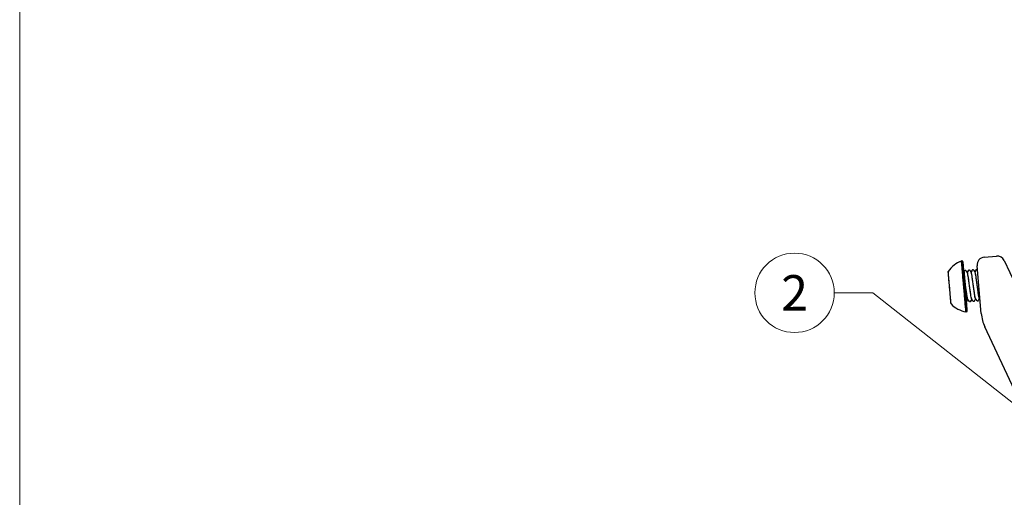
# Model space of a CAD drawing. Units: millimetres. Extents: x -19674 to 47920, y 0 to 4832.
# Drawn here: x 41575 to 41823, y 767 to 887 of the extents above; entities that cross this region are included whole.
import ezdxf
from ezdxf.enums import TextEntityAlignment as Align

# ---------------------------------------------------------------- set-up
doc = ezdxf.new("R2010")
doc.units = ezdxf.units.MM
doc.linetypes.add('STRICHPUNKT', pattern=[25.4, 12.7, -6.35, 0, -6.35])
for name, color, linetype, lineweight, true_color in [('02_Zubehör_sonstiges', 7, 'Continuous', 25, 0xff7f7f), ('08_Bemassung', 7, 'Continuous', 5, 0x505f69), ('09_Luft', 7, 'Continuous', 5, 0x8296a0), ('10_Blattrahmen', 7, 'Continuous', 20, 0x000000)]:
    doc.layers.add(name, color=color, linetype=linetype, lineweight=lineweight, true_color=true_color)
doc.styles.add('PREFA_Standard', font='arial.ttf', dxfattribs={"height": 20})

# ---------------------------------------------------------------- blocks, each defined once
blk = doc.blocks.new('A$C33afb37e')
at = {"layer": '10_Blattrahmen'}
blk.add_lwpolyline([(0, -1039.5), (735, -1039.5), (735, 0), (0, 0)], close=True, dxfattribs=at)
blk = doc.blocks.new('A$Cc801cc02')
at = {"layer": '02_Zubehör_sonstiges'}
for p, q in [((-98.28, 28.45), (-95.22, 28.71)), ((-93.24, 27.57), (-87.58, 15.43)), ((-99.04, 14.23), (-100.1, 26.28)), ((-78.14, -32.02), (-98.14, 10.88))]:
    blk.add_line(p, q, dxfattribs=at)
at = {"layer": '02_Zubehör_sonstiges', "extrusion": (-0.422618, 0.906308, 0)}
for p, q in [((-103.37, 24.38), (-103.35, 24.4)), ((-102.79, 17.82), (-102.78, 17.81))]:
    blk.add_line(p, q, dxfattribs=at)
at = {"layer": '02_Zubehör_sonstiges'}
for centre, radius, start, end in [((-101.8, 21.21), 6.63, 109.4773, 146.9562), ((-103.91, 27.18), 0.3, 95, 109.4773), ((-103.91, 27.18), 0.3, 5, 95), ((-98.1, 26.45), 2, 95, 185), ((-95.05, 26.72), 2, 25, 95), ((-107.11, 24.66), 0.3, 146.9562, 185), ((-106.43, 16.9), 0.3, 185, 223.0438), ((-101.8, 21.21), 6.63, 223.0438, 260.5227), ((-102.85, 14.97), 0.3, 275, 5), ((-102.85, 14.97), 0.3, 260.5227, 275), ((-89.08, 15.11), 10, 185, 205)]:
    blk.add_arc(centre, radius, start, end, dxfattribs=at)
for points, knots in [([(-103.45, 21.07), (-103.48, 21.34), (-103.5, 21.61), (-103.55, 22.18), (-103.58, 22.47), (-103.66, 23.37), (-103.71, 23.94), (-103.78, 24.75), (-103.8, 25.01), (-103.83, 25.32), (-103.83, 25.37), (-103.84, 25.46), (-103.84, 25.49), (-103.85, 25.54), (-103.85, 25.57), (-103.86, 25.7), (-103.87, 25.8), (-103.88, 25.99), (-103.89, 26.08), (-103.91, 26.25), (-103.91, 26.33), (-103.92, 26.43), (-103.92, 26.44), (-103.93, 26.48), (-103.93, 26.5), (-103.93, 26.55), (-103.94, 26.58), (-103.94, 26.67), (-103.95, 26.73), (-103.96, 26.83), (-103.96, 26.88), (-103.97, 26.95), (-103.97, 26.97), (-103.97, 27), (-103.97, 27.01), (-103.98, 27.03), (-103.98, 27.04), (-103.98, 27.08), (-103.98, 27.11), (-103.99, 27.15), (-103.99, 27.17), (-103.99, 27.18), (-103.99, 27.19), (-103.99, 27.2), (-103.99, 27.21), (-103.99, 27.23), (-104, 27.25), (-104, 27.29), (-104, 27.3), (-104, 27.32), (-104, 27.33), (-104, 27.34), (-104, 27.34), (-104, 27.35), (-104, 27.35), (-104, 27.36), (-104.01, 27.37), (-104.01, 27.39), (-104.01, 27.4), (-104.01, 27.41), (-104.01, 27.41), (-104.01, 27.42), (-104.01, 27.42), (-104.01, 27.43), (-104.01, 27.43), (-104.01, 27.44), (-104.01, 27.44), (-104.01, 27.45), (-104.01, 27.45), (-104.01, 27.46), (-104.01, 27.46), (-104.01, 27.46)], [-40.30478, -40.30478, -40.30478, -40.30478, -39.483353, -39.483353, -38.587977, -38.587977, -36.693272, -36.693272, -35.71824, -35.71824, -35.483634, -35.483634, -35.368142, -35.368142, -35.253935, -35.253935, -34.80741, -34.80741, -34.375975, -34.375975, -33.957624, -33.957624, -33.855523, -33.855523, -33.75573, -33.75573, -33.562764, -33.562764, -33.200804, -33.200804, -32.862196, -32.862196, -32.701808, -32.701808, -32.623583, -32.623583, -32.547469, -32.547469, -32.264874, -32.264874, -32.135086, -32.135086, -32.072648, -32.072648, -32.011696, -32.011696, -31.784829, -31.784829, -31.582225, -31.582225, -31.48833, -31.48833, -31.442956, -31.442956, -31.398532, -31.398532, -31.230824, -31.230824, -31.077858, -31.077858, -30.936231, -30.936231, -30.868884, -30.868884, -30.803472, -30.803472, -30.678112, -30.678112, -30.445345, -30.445345, -30.228583, -30.228583, -30.228583, -30.228583]), ([(-103.37, 24.63), (-103.33, 24.73), (-103.28, 24.83), (-103.22, 24.96), (-103.21, 24.99), (-103.18, 25.04), (-103.18, 25.05), (-103.17, 25.06), (-103.17, 25.06), (-103.14, 25.13), (-103.16, 25.1), (-103.12, 25.12), (-103.11, 25.12), (-103.1, 25.12), (-103.1, 25.12), (-103.1, 25.12), (-103.1, 25.12), (-103.09, 25.12), (-103.09, 25.12), (-103.09, 25.12), (-103.09, 25.12), (-103.08, 25.13), (-103.05, 25.13), (-103.03, 25.13), (-103.03, 25.13), (-103.03, 25.13), (-103.03, 25.13), (-102.99, 25.13), (-102.99, 25.13), (-102.97, 25.12), (-102.96, 25.11), (-102.95, 25.1), (-102.95, 25.1), (-102.95, 25.09), (-102.94, 25.09), (-102.94, 25.09), (-102.94, 25.09), (-102.92, 25.06), (-102.75, 24.81), (-102.6, 24.61), (-102.55, 24.54), (-102.5, 24.46)], [0, 0, 0, 0, 0.319295, 0.319295, 0.43903, 0.43903, 0.47028, 0.47028, 0.478093, 0.478093, 0.699921, 0.699921, 0.762599, 0.762599, 0.770411, 0.770411, 0.774318, 0.774318, 0.776271, 0.776271, 0.777247, 0.777247, 0.839749, 0.839749, 0.841702, 0.841702, 0.842678, 0.842678, 0.968983, 0.968983, 1.031578, 1.031578, 1.094118, 1.094118, 1.12537, 1.12537, 1.140996, 1.140996, 1.641015, 1.641015, 1.90262, 1.90262, 1.90262, 1.90262]), ([(-102.52, 24.49), (-102.44, 24.66), (-102.36, 24.83), (-102.26, 25.04), (-102.25, 25.07), (-102.22, 25.12), (-102.21, 25.14), (-102.21, 25.16), (-102.21, 25.16), (-102.18, 25.22), (-102.19, 25.2), (-102.15, 25.22), (-102.14, 25.22), (-102.13, 25.22), (-102.13, 25.22), (-102.13, 25.22), (-102.13, 25.22), (-102.13, 25.22), (-102.13, 25.22), (-102.12, 25.22), (-102.09, 25.22), (-102.06, 25.23), (-102.06, 25.23), (-102.06, 25.23), (-102.06, 25.23), (-102.06, 25.23), (-102.06, 25.23), (-102.02, 25.23), (-102.02, 25.22), (-101.99, 25.2), (-101.98, 25.2), (-101.98, 25.19), (-101.98, 25.19), (-101.98, 25.18), (-101.98, 25.18), (-101.95, 25.16), (-101.78, 24.91), (-101.64, 24.7), (-101.59, 24.63), (-101.54, 24.56)], [0.015119, 0.015119, 0.015119, 0.015119, 0.584866, 0.584866, 0.694529, 0.694529, 0.757029, 0.757029, 0.758982, 0.758982, 0.966575, 0.966575, 1.02931, 1.02931, 1.037122, 1.037122, 1.039076, 1.039076, 1.040052, 1.040052, 1.102552, 1.102552, 1.104505, 1.104505, 1.105482, 1.105482, 1.10597, 1.10597, 1.232673, 1.232673, 1.358375, 1.358375, 1.374, 1.374, 1.377907, 1.377907, 1.877918, 1.877918, 2.139446, 2.139446, 2.139446, 2.139446]), ([(-101.55, 24.58), (-101.49, 24.71), (-101.43, 24.84), (-101.34, 25.03), (-101.32, 25.08), (-101.28, 25.15), (-101.27, 25.17), (-101.26, 25.2), (-101.26, 25.21), (-101.25, 25.23), (-101.25, 25.23), (-101.24, 25.24), (-101.24, 25.24), (-101.22, 25.28), (-101.23, 25.26), (-101.22, 25.28), (-101.2, 25.29), (-101.18, 25.3), (-101.17, 25.3), (-101.17, 25.3), (-101.17, 25.3), (-101.16, 25.3), (-101.16, 25.3), (-101.16, 25.3), (-101.16, 25.3), (-101.15, 25.3), (-101.12, 25.3), (-101.1, 25.31), (-101.1, 25.31), (-101.1, 25.31), (-101.1, 25.31), (-101.06, 25.31), (-101.06, 25.3), (-101.03, 25.29), (-101.02, 25.28), (-101.01, 25.27), (-101.01, 25.27), (-101.01, 25.26), (-101.01, 25.26), (-100.99, 25.23), (-100.82, 24.99), (-100.67, 24.78), (-100.62, 24.71), (-100.57, 24.64)], [0.028695, 0.028695, 0.028695, 0.028695, 0.465029, 0.465029, 0.639414, 0.639414, 0.704809, 0.704809, 0.736059, 0.736059, 0.751684, 0.751684, 0.759496, 0.759496, 0.884665, 0.884665, 1.010717, 1.010717, 1.041994, 1.041994, 1.0459, 1.0459, 1.047853, 1.047853, 1.048341, 1.048341, 1.110842, 1.110842, 1.112795, 1.112795, 1.113771, 1.113771, 1.240232, 1.240232, 1.365866, 1.365866, 1.397118, 1.397118, 1.404931, 1.404931, 1.904932, 1.904932, 2.164615, 2.164615, 2.164615, 2.164615]), ([(-100.58, 24.66), (-100.49, 24.86), (-100.4, 25.06), (-100.3, 25.27), (-100.29, 25.28), (-100.28, 25.3), (-100.28, 25.3), (-100.28, 25.31), (-100.28, 25.31), (-100.28, 25.32), (-100.27, 25.32), (-100.24, 25.39), (-100.26, 25.35), (-100.22, 25.37), (-100.21, 25.38), (-100.2, 25.38), (-100.2, 25.38), (-100.2, 25.38), (-100.2, 25.38), (-100.19, 25.38), (-100.15, 25.38), (-100.13, 25.39), (-100.13, 25.39), (-100.13, 25.39), (-100.13, 25.39), (-100.13, 25.39), (-100.13, 25.39), (-100.09, 25.39), (-100.09, 25.38), (-100.06, 25.37), (-100.05, 25.36), (-100.05, 25.35), (-100.05, 25.35), (-100.04, 25.34), (-100.04, 25.34), (-100.04, 25.34), (-100.04, 25.34), (-100.04, 25.34), (-100.03, 25.32), (-100.01, 25.3)], [0.025455, 0.025455, 0.025455, 0.025455, 0.68852, 0.68852, 0.731533, 0.731533, 0.747158, 0.747158, 0.75497, 0.75497, 0.758876, 0.758876, 0.978827, 0.978827, 1.041505, 1.041505, 1.057133, 1.057133, 1.059087, 1.059087, 1.121587, 1.121587, 1.12354, 1.12354, 1.124516, 1.124516, 1.125263, 1.125263, 1.251571, 1.251571, 1.377172, 1.377172, 1.408425, 1.408425, 1.416237, 1.416237, 1.420143, 1.420143, 1.530193, 1.530193, 1.530193, 1.530193]), ([(-103.37, 24.63), (-103.37, 24.63), (-103.37, 24.62), (-103.37, 24.58), (-103.37, 24.54), (-103.36, 24.46), (-103.36, 24.44), (-103.35, 24.38), (-103.35, 24.34), (-103.34, 24.29), (-103.34, 24.27), (-103.34, 24.23), (-103.34, 24.21), (-103.33, 24.14), (-103.33, 24.1), (-103.32, 23.95), (-103.31, 23.84), (-103.29, 23.61), (-103.27, 23.48), (-103.26, 23.34)], [30.369612, 30.369612, 30.369612, 30.369612, 31.111582, 31.111582, 31.924984, 31.924984, 32.322473, 32.322473, 32.718454, 32.718454, 32.915345, 32.915345, 33.114562, 33.114562, 33.511408, 33.511408, 34.290567, 34.290567, 35.064754, 35.064754, 35.064754, 35.064754]), ([(-102.44, 17.83), (-102.44, 17.84), (-102.47, 17.89), (-102.53, 18.2), (-102.64, 18.87), (-102.74, 19.54), (-102.81, 20.1), (-102.9, 20.69), (-103, 21.51), (-103.13, 22.45), (-103.22, 23.09), (-103.26, 23.34)], [22.048401, 22.048401, 22.048401, 22.048401, 22.113696, 22.482363, 22.85103, 23.03519, 23.21935, 23.403577, 23.587804, 23.956446, 24.272432, 24.272432, 24.272432, 24.272432]), ([(-103.26, 23.32), (-103.24, 23.09), (-103.22, 22.82), (-103.16, 22.21), (-103.13, 21.87), (-103.09, 21.35), (-103.07, 21.17), (-103.04, 20.81), (-103.02, 20.63), (-102.98, 20.09), (-102.95, 19.72), (-102.9, 19.21), (-102.89, 19.04), (-102.86, 18.81), (-102.86, 18.73), (-102.84, 18.58), (-102.84, 18.51), (-102.83, 18.4), (-102.83, 18.36), (-102.82, 18.31), (-102.82, 18.29), (-102.82, 18.26), (-102.82, 18.24), (-102.81, 18.16), (-102.8, 18.1), (-102.79, 17.92), (-102.78, 17.81), (-102.75, 17.52), (-102.74, 17.37), (-102.73, 17.21), (-102.72, 17.17), (-102.72, 17.17)], [0, 0, 0, 0, 1.548243, 1.548243, 3.13583, 3.13583, 3.946788, 3.946788, 4.756693, 4.756693, 6.413682, 6.413682, 7.268108, 7.268108, 7.697232, 7.697232, 8.12518, 8.12518, 8.343382, 8.343382, 8.4526, 8.4526, 8.561754, 8.561754, 8.996769, 8.996769, 9.862611, 9.862611, 11.629653, 11.629653, 13.018536, 13.018536, 13.018536, 13.018536]), ([(-102.51, 18.09), (-102.52, 18.13), (-102.54, 18.28), (-102.6, 18.57), (-102.66, 19), (-102.73, 19.51), (-102.84, 20.26), (-102.97, 21.28), (-103.13, 22.43), (-103.22, 23.07), (-103.26, 23.32)], [28.6309, 28.6309, 28.6309, 28.6309, 28.74806, 28.932232, 29.116404, 29.300586, 29.484768, 29.853399, 30.22203, 30.539407, 30.539407, 30.539407, 30.539407]), ([(-101.47, 17.93), (-101.47, 17.94), (-101.5, 17.99), (-101.57, 18.28), (-101.7, 19.11), (-101.83, 20.02), (-101.93, 20.81), (-102.02, 21.42), (-102.1, 22.02), (-102.2, 22.79), (-102.32, 23.62), (-102.42, 24.19), (-102.48, 24.44), (-102.51, 24.49), (-102.52, 24.49), (-102.52, 24.49)], [15.769213, 15.769213, 15.769213, 15.769213, 15.848042, 16.216675, 16.585314, 16.953953, 17.138188, 17.322423, 17.506657, 17.69089, 18.059542, 18.428193, 18.612427, 18.796661, 18.831872, 18.831872, 18.831872, 18.831872]), ([(-101.45, 17.91), (-101.46, 17.91), (-101.49, 17.94), (-101.57, 18.29), (-101.68, 18.95), (-101.77, 19.63), (-101.85, 20.18), (-101.93, 20.78), (-102.04, 21.59), (-102.17, 22.59), (-102.3, 23.44), (-102.38, 23.95), (-102.43, 24.24), (-102.47, 24.4), (-102.5, 24.45), (-102.5, 24.46)], [21.951927, 21.951927, 21.951927, 21.951927, 22.113696, 22.482363, 22.85103, 23.03519, 23.21935, 23.403577, 23.587804, 23.956446, 24.325087, 24.509321, 24.693554, 24.877905, 25.01683, 25.01683, 25.01683, 25.01683]), ([(-100.53, 18.07), (-100.55, 18.14), (-100.61, 18.4), (-100.73, 19.19), (-100.86, 20.1), (-100.97, 20.9), (-101.05, 21.51), (-101.13, 22.11), (-101.24, 22.87), (-101.36, 23.7), (-101.46, 24.27), (-101.51, 24.5), (-101.53, 24.55), (-101.54, 24.56)], [15.888341, 15.888341, 15.888341, 15.888341, 16.216675, 16.585314, 16.953953, 17.138188, 17.322423, 17.506657, 17.69089, 18.059542, 18.428193, 18.612427, 18.736414, 18.736414, 18.736414, 18.736414]), ([(-100.5, 18), (-100.51, 18.01), (-100.54, 18.08), (-100.61, 18.41), (-100.72, 19.08), (-100.81, 19.76), (-100.89, 20.32), (-100.97, 20.92), (-101.08, 21.74), (-101.19, 22.53), (-101.29, 23.24), (-101.38, 23.83), (-101.43, 24.15), (-101.47, 24.3)], [9.481725, 9.481725, 9.481725, 9.481725, 9.582466, 9.951113, 10.31976, 10.503994, 10.688227, 10.87254, 11.056853, 11.42553, 11.609764, 11.793997, 12.148525, 12.148525, 12.148525, 12.148525]), ([(-99.54, 18.1), (-99.54, 18.1), (-99.56, 18.14), (-99.6, 18.27), (-99.67, 18.63), (-99.78, 19.33), (-99.9, 20.24), (-100.01, 21.04), (-100.09, 21.65), (-100.17, 22.25), (-100.28, 23), (-100.4, 23.83), (-100.51, 24.47), (-100.56, 24.62), (-100.57, 24.64)], [3.229706, 3.229706, 3.229706, 3.229706, 3.317097, 3.501331, 3.685565, 4.054215, 4.422866, 4.607099, 4.791332, 4.975544, 5.159756, 5.52841, 5.897065, 6.207791, 6.207791, 6.207791, 6.207791]), ([(-99.64, 18.5), (-99.64, 18.52), (-99.68, 18.73), (-99.75, 19.16), (-99.85, 19.84), (-99.93, 20.41), (-100.01, 21.01), (-100.12, 21.82), (-100.22, 22.62), (-100.32, 23.32), (-100.45, 24.19), (-100.53, 24.58), (-100.57, 24.64)], [9.917937, 9.917937, 9.917937, 9.917937, 9.951113, 10.31976, 10.503994, 10.688227, 10.87254, 11.056853, 11.42553, 11.609764, 11.793997, 12.478899, 12.478899, 12.478899, 12.478899]), ([(-101.45, 17.91), (-101.54, 17.73), (-101.62, 17.55), (-101.72, 17.35), (-101.73, 17.32), (-101.75, 17.28), (-101.75, 17.26), (-101.76, 17.24), (-101.77, 17.24), (-101.77, 17.24), (-101.77, 17.23), (-101.79, 17.2), (-101.78, 17.22), (-101.79, 17.2), (-101.81, 17.18), (-101.83, 17.18), (-101.84, 17.18), (-101.84, 17.17), (-101.85, 17.17), (-101.86, 17.17), (-101.89, 17.17), (-101.91, 17.17), (-101.91, 17.17), (-101.91, 17.17), (-101.91, 17.17), (-101.95, 17.17), (-101.95, 17.17), (-101.98, 17.19), (-101.99, 17.2), (-102, 17.21), (-102, 17.21), (-102, 17.21), (-102, 17.21), (-102.02, 17.24), (-102.19, 17.48), (-102.33, 17.69), (-102.38, 17.76), (-102.44, 17.83)], [0.014823, 0.014823, 0.014823, 0.014823, 0.609617, 0.609617, 0.685777, 0.685777, 0.748277, 0.748277, 0.756089, 0.756089, 0.759995, 0.759995, 0.881009, 0.881009, 1.007193, 1.007193, 1.038474, 1.038474, 1.04238, 1.04238, 1.104881, 1.104881, 1.106834, 1.106834, 1.10781, 1.10781, 1.234502, 1.234502, 1.360204, 1.360204, 1.37583, 1.37583, 1.379736, 1.379736, 1.879745, 1.879745, 2.140948, 2.140948, 2.140948, 2.140948]), ([(-100.49, 17.99), (-100.55, 17.87), (-100.6, 17.75), (-100.71, 17.53), (-100.75, 17.44), (-100.8, 17.34), (-100.8, 17.33), (-100.83, 17.27), (-100.82, 17.3), (-100.85, 17.28), (-100.86, 17.27), (-100.87, 17.27), (-100.88, 17.27), (-100.88, 17.27), (-100.88, 17.27), (-100.88, 17.27), (-100.88, 17.27), (-100.88, 17.27), (-100.88, 17.27), (-100.89, 17.27), (-100.92, 17.27), (-100.94, 17.27), (-100.94, 17.27), (-100.94, 17.27), (-100.94, 17.27), (-100.99, 17.26), (-100.99, 17.27), (-101.01, 17.28), (-101.02, 17.29), (-101.03, 17.3), (-101.03, 17.3), (-101.03, 17.31), (-101.03, 17.31), (-101.05, 17.34), (-101.22, 17.58), (-101.37, 17.79), (-101.42, 17.86), (-101.47, 17.93)], [0.031839, 0.031839, 0.031839, 0.031839, 0.429351, 0.429351, 0.751364, 0.751364, 0.758911, 0.758911, 0.975695, 0.975695, 1.038376, 1.038376, 1.054004, 1.054004, 1.055957, 1.055957, 1.056934, 1.056934, 1.057422, 1.057422, 1.119922, 1.119922, 1.121876, 1.121876, 1.122852, 1.122852, 1.249191, 1.249191, 1.374793, 1.374793, 1.406046, 1.406046, 1.421671, 1.421671, 1.921673, 1.921673, 2.182866, 2.182866, 2.182866, 2.182866]), ([(-99.52, 18.07), (-99.6, 17.91), (-99.67, 17.75), (-99.77, 17.53), (-99.8, 17.47), (-99.83, 17.4), (-99.83, 17.4), (-99.83, 17.4), (-99.83, 17.4), (-99.83, 17.4), (-99.83, 17.4), (-99.85, 17.36), (-99.84, 17.38), (-99.86, 17.36), (-99.88, 17.35), (-99.9, 17.34), (-99.9, 17.34), (-99.91, 17.34), (-99.91, 17.34), (-99.91, 17.34), (-99.91, 17.34), (-99.92, 17.34), (-99.95, 17.34), (-99.97, 17.34), (-99.98, 17.34), (-99.98, 17.34), (-99.98, 17.34), (-99.98, 17.34), (-99.98, 17.34), (-100, 17.33), (-100, 17.34), (-100.03, 17.34), (-100.04, 17.35), (-100.05, 17.37), (-100.06, 17.37), (-100.06, 17.38), (-100.06, 17.38), (-100.06, 17.38), (-100.06, 17.38), (-100.08, 17.41), (-100.25, 17.65), (-100.4, 17.86), (-100.45, 17.93), (-100.5, 18)], [0.019404, 0.019404, 0.019404, 0.019404, 0.54737, 0.54737, 0.752634, 0.752634, 0.757445, 0.757445, 0.759398, 0.759398, 0.760375, 0.760375, 0.876065, 0.876065, 1.00256, 1.00256, 1.01819, 1.01819, 1.026003, 1.026003, 1.026979, 1.026979, 1.08948, 1.08948, 1.091433, 1.091433, 1.092409, 1.092409, 1.092898, 1.092898, 1.154683, 1.154683, 1.281226, 1.281226, 1.343771, 1.343771, 1.359396, 1.359396, 1.363303, 1.363303, 1.863308, 1.863308, 2.12459, 2.12459, 2.12459, 2.12459]), ([(-99.53, 18.08), (-99.53, 18.08), (-99.55, 18.1), (-99.56, 18.14), (-99.56, 18.14)], [9.4216999, 9.4216999, 9.4216999, 9.4216999, 9.5824657, 9.6078903, 9.6078903, 9.6078903, 9.6078903]), ([(-99.36, 17.84), (-99.37, 17.85), (-99.38, 17.87), (-99.44, 17.95), (-99.49, 18.02), (-99.54, 18.1)], [1.854224, 1.854224, 1.854224, 1.854224, 1.9064821, 1.9064821, 2.1675916, 2.1675916, 2.1675916, 2.1675916])]:
    blk.add_open_spline(points, degree=3, knots=knots, dxfattribs=at)
for points, weights in [([(-103.38, 21.07), (-103.94, 27.47), (-103.94, 27.47)], [1, 0.707106781187, 1]), ([(-107, 20.76), (-107.36, 24.82), (-107.36, 24.82)], [1, 0.707106781187, 1]), ([(-103.08, 21.1), (-103.61, 27.2), (-103.61, 27.2)], [1, 0.707106781187, 1]), ([(-107.41, 24.64), (-107.41, 24.64), (-107.07, 20.75)], [1, 0.707106781187, 1]), ([(-103.26, 23.32), (-103.26, 23.33), (-103.26, 23.34)], [0.854020954553, 0.853930124819, 0.853856939816]), ([(-107, 20.76), (-107.07, 20.75), (-107.07, 20.75)], [1, 0.945394158607, 1]), ([(-107.07, 20.75), (-106.73, 16.87), (-106.73, 16.87)], [1, 0.707106781187, 1]), ([(-106.65, 16.69), (-106.65, 16.69), (-107, 20.76)], [1, 0.707106781187, 1]), ([(-102.9, 14.68), (-102.9, 14.68), (-103.45, 21.07)], [1, 0.707106781187, 1]), ([(-103.38, 21.07), (-103.42, 21.07), (-103.45, 21.07)], [1, 0.992029885817, 1]), ([(-103.08, 21.1), (-103.08, 21.1), (-103.38, 21.07)], [1, 0.707106781187, 1]), ([(-102.82, 14.67), (-102.82, 14.67), (-103.38, 21.07)], [1, 0.707106781187, 1]), ([(-102.55, 15), (-102.55, 15), (-103.08, 21.1)], [1, 0.707106781187, 1])]:
    blk.add_rational_spline(points, weights, degree=2, dxfattribs=at)
blk.add_open_spline([(-102.42, 17.81), (-102.52, 17.6), (-102.62, 17.39), (-102.72, 17.17)], degree=3, dxfattribs=at)

msp = doc.modelspace()

# ---------------------------------------------------------------- linework, layer by layer
at = {"layer": '08_Bemassung'}
for p, q in [((41780.14, 818.353, 51.204), (41789.847, 818.353, 51.204)), ((41789.847, 818.353, 51.204), (41828.052, 788.329, 16.454))]:
    msp.add_line(p, q, dxfattribs=at)
msp.add_circle((41770.144, 818.353, 51.204), 9.996, dxfattribs=at)
at = {"layer": '09_Luft', "linetype": 'STRICHPUNKT'}
msp.add_open_spline([(41617.915, 514.764), (41620.931, 516.14), (41623.947, 517.516), (41626.963, 518.892), (41626.966, 518.894), (41626.97, 518.896), (41626.973, 518.897), (41627.232, 519.016), (41656.428, 532.527), (41698.336, 595.161), (41810.577, 581.363), (41871.664, 676.882), (41983.955, 663.373), (42046.624, 757.506), (42142.184, 747.239), (42180.248, 783.65), (42194.003, 795.968)], degree=3, knots=[902.6972315, 902.6972315, 902.6972315, 902.6972315, 912.8352104, 912.8352104, 912.8352104, 912.8471286, 912.8471286, 912.8471286, 913.7180486, 1011.2327965, 1110.1037053, 1207.3538106, 1305.4718943, 1404.2622454, 1502.8888872, 1557.0171497, 1557.0171497, 1557.0171497, 1557.0171497], dxfattribs=at)

# ---------------------------------------------------------------- block references
msp.add_blockref('A$C33afb37e', (41575.037, 1039.499))
at = {"layer": '02_Zubehör_sonstiges'}
msp.add_blockref('A$Cc801cc02', (41916.192, 798.901, 16.454), dxfattribs=at)

# ---------------------------------------------------------------- texts
at = {"layer": '08_Bemassung', "style": 'PREFA_Standard'}
msp.add_text('2', height=8.925, dxfattribs=at).set_placement((41770.144, 818.353, 51.204), align=Align.MIDDLE_CENTER)

doc.saveas('drawing.dxf')
